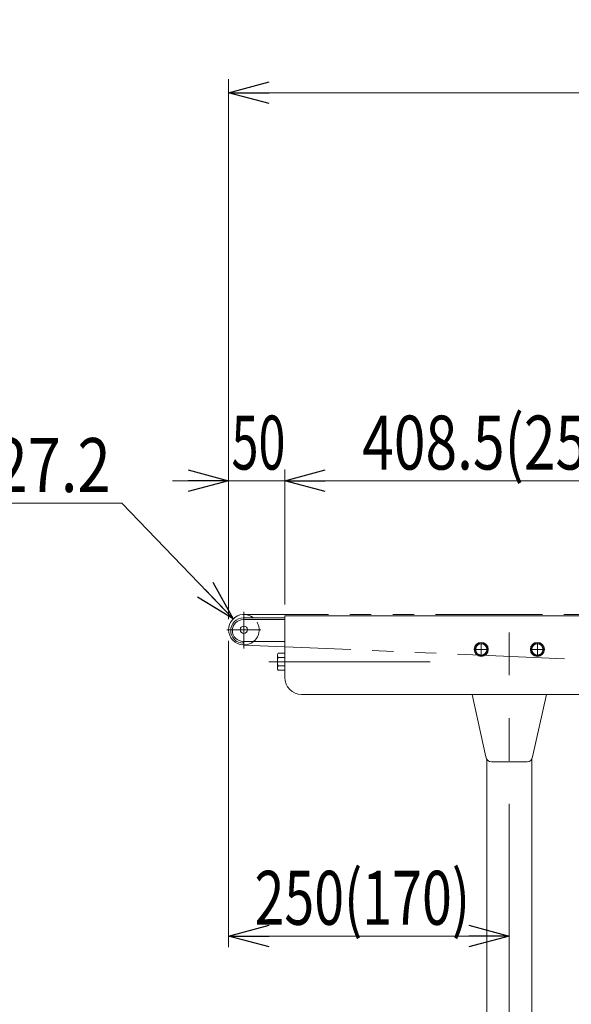
# Model space of a CAD drawing. Units: millimetres. Extents: x -3438 to 3438, y -2316 to 2316.
# Drawn here: x -2654 to -2162, y -1519 to -643 of the extents above; entities that cross this region are included whole.
import ezdxf
from ezdxf.enums import TextEntityAlignment as Align

# ---------------------------------------------------------------- set-up
doc = ezdxf.new("R2010")
doc.units = ezdxf.units.MM
doc.header["$LTSCALE"] = 3
for name, pattern in [('CENTERX2', [101.6, 63.5, -12.7, 12.7, -12.7]), ('DASHED2', [9.525, 6.35, -3.175]), ('PHANTOM', [63.5, 31.75, -6.35, 6.35, -6.35, 6.35, -6.35])]:
    doc.linetypes.add(name, pattern=pattern)
for name, color, linetype in [('15', 7, 'Continuous'), ('16', 7, 'Continuous'), ('17', 7, 'Continuous'), ('20', 7, 'Continuous'), ('6', 7, 'Continuous'), ('ZUWAKU', 7, 'Continuous')]:
    doc.layers.add(name, color=color, linetype=linetype)
doc.styles.add('dcStyle0', font='ＭＳ Ｐゴシック')
doc.dimstyles.new('dc_Diam06', dxfattribs={"dimtxt": 48, "dimasz": 36.000023, "dimexe": 12, "dimexo": 12, "dimgap": 10, "dimtad": 2, "dimtih": 1, "dimtoh": 1, "dimdec": 8, "dimdsep": 46, "dimtxsty": 'dcStyle0', "dimblk1": 'OPEN30', "dimblk2": 'OPEN30', "dimsah": 1, "dimcen": 0.09, "dimclrd": 2, "dimclre": 2, "dimclrt": 2, "dimadec": 0, "dimazin": 2, "dimtfac": 1, "dimtdec": 4, "dimtofl": 0, "dimtmove": 0, "dimatfit": 3, "dimfxl": 1, "dimarcsym": 1})
doc.dimstyles.new('dc_Rotated', dxfattribs={"dimtxt": 48, "dimasz": 36.000023, "dimexe": 10, "dimexo": 12, "dimgap": 10, "dimtad": 3, "dimdsep": 46, "dimtxsty": 'dcStyle0', "dimblk1": 'OPEN30', "dimblk2": 'OPEN30', "dimsah": 1, "dimcen": 0.09, "dimclrd": 2, "dimclre": 2, "dimclrt": 2, "dimadec": 0, "dimazin": 2, "dimtfac": 1, "dimtdec": 4, "dimtmove": 0, "dimatfit": 3, "dimfxl": 1, "dimarcsym": 1})

# ---------------------------------------------------------------- blocks, each defined once
blk = doc.blocks.new('_Open30')
at = {"color": 0, "linetype": 'ByBlock', "lineweight": -2}
for p, q in [((-1, 0.267949), (0, 0)), ((0, 0), (-1, -0.267949)), ((0, 0), (-1, 0))]:
    blk.add_line(p, q, dxfattribs=at)
blk = doc.blocks.new('*D4')
at = {"color": 2, "linetype": 'Continuous', "lineweight": 13}
for p, q in [((-2467.47, -1176.93), (-2467.47, -696.48)), ((-467.47, -1167.81), (-467.47, -696.48)), ((-2467.47, -708.48), (-467.47, -708.48))]:
    blk.add_line(p, q, dxfattribs=at)
at = {"color": 2, "xscale": 36.00003369138344, "yscale": 35.99987241868372}
for p, rotation in [((-2467.47, -708.48), 180), ((-467.47, -708.48), 360)]:
    blk.add_blockref('_Open30', p, dxfattribs=dict(at, rotation=rotation))
at = {"color": 2, "style": 'dcStyle0', "width": 0.6875}
blk.add_text('機長', height=48, dxfattribs=at).set_placement((-1515.47, -698.48), (-1419.47, -698.48), align=Align.FIT)
blk = doc.blocks.new('*D8')
at = {"color": 2, "linetype": 'Continuous', "lineweight": 13}
for p, q in [((-2728.54, -1073.69), (-2562.54, -1073.69)), ((-2562.54, -1073.69), (-2463.32, -1176.4))]:
    blk.add_line(p, q, dxfattribs=at)
at = {"color": 2, "xscale": 36.00003369138344, "yscale": 35.99987241868372, "rotation": 314.0079992378011}
blk.add_blockref('_Open30', (-2463.32, -1176.4), dxfattribs=at)
at = {"color": 2, "style": 'dcStyle0', "width": 0.763073}
blk.add_text('φ27.2', height=48, dxfattribs=at).set_placement((-2716.54, -1063.69), (-2572.54, -1063.69), align=Align.FIT)
blk = doc.blocks.new('*D56')
at = {"color": 2, "linetype": 'Continuous', "lineweight": 13}
for p, q in [((-2467.47, -1196.19), (-2467.47, -1468.69)), ((-2217.47, -1427.06), (-2217.47, -1468.69)), ((-2467.47, -1458.69), (-2217.47, -1458.69))]:
    blk.add_line(p, q, dxfattribs=at)
at = {"color": 2, "xscale": 36.00003369138344, "yscale": 35.99987241868372}
for p, rotation in [((-2467.47, -1458.69), 180), ((-2217.47, -1458.69), 360)]:
    blk.add_blockref('_Open30', p, dxfattribs=dict(at, rotation=rotation))
at = {"color": 2, "style": 'dcStyle0', "width": 0.761909}
blk.add_text('250(170)', height=48, dxfattribs=at).set_placement((-2444.42, -1448.69), (-2252.42, -1448.69), align=Align.FIT)
blk = doc.blocks.new('DC_GROUP_W_FB2C_RE_010_1_168')
at = {"color": 140, "linetype": 'Continuous', "lineweight": 13}
for p, q in [((-2195.36, -1198.69), (-2198.25, -1203.69)), ((-2189.59, -1198.69), (-2195.36, -1198.69)), ((-2186.7, -1203.69), (-2189.59, -1198.69)), ((-2198.25, -1203.69), (-2195.36, -1208.69)), ((-2195.36, -1208.69), (-2189.59, -1208.69)), ((-2189.59, -1208.69), (-2186.7, -1203.69))]:
    blk.add_line(p, q, dxfattribs=at)
at = {"color": 3, "linetype": 'CENTERX2', "lineweight": 13}
for p, q in [((-2192.47, -1197.44), (-2192.47, -1209.94)), ((-2198.72, -1203.69), (-2186.22, -1203.69))]:
    blk.add_line(p, q, dxfattribs=at)
at = {"color": 140, "linetype": 'Continuous', "lineweight": 13}
for radius in [6.25, 6.1, 5]:
    blk.add_circle((-2192.47, -1203.69), radius, dxfattribs=at)
blk = doc.blocks.new('DC_GROUP_W_FB2C_RE_010_1_169')
at = {"color": 140, "linetype": 'Continuous', "lineweight": 13}
for p, q in [((-2245.36, -1198.69), (-2248.25, -1203.69)), ((-2239.59, -1198.69), (-2245.36, -1198.69)), ((-2236.7, -1203.69), (-2239.59, -1198.69)), ((-2248.25, -1203.69), (-2245.36, -1208.69)), ((-2245.36, -1208.69), (-2239.59, -1208.69)), ((-2239.59, -1208.69), (-2236.7, -1203.69))]:
    blk.add_line(p, q, dxfattribs=at)
at = {"color": 3, "linetype": 'CENTERX2', "lineweight": 13}
for p, q in [((-2242.47, -1197.44), (-2242.47, -1209.94)), ((-2248.72, -1203.69), (-2236.22, -1203.69))]:
    blk.add_line(p, q, dxfattribs=at)
at = {"color": 140, "linetype": 'Continuous', "lineweight": 13}
for radius in [6.25, 6.1, 5]:
    blk.add_circle((-2242.47, -1203.69), radius, dxfattribs=at)
blk = doc.blocks.new('DC_GROUP_W_FB2C_RE_010_1_5')
at = {"layer": '20', "color": 7, "linetype": 'Continuous', "lineweight": 13}
for p, q in [((-2423.39, -1207.18), (-2417.47, -1207.18)), ((-2423.97, -1220.31), (-2423.97, -1209.06)), ((-2423.39, -1210.93), (-2417.47, -1210.93)), ((-2423.39, -1218.44), (-2417.47, -1218.44)), ((-2417.47, -1222.19), (-2423.39, -1222.19))]:
    blk.add_line(p, q, dxfattribs=at)
at = {"layer": '20', "color": 3, "linetype": 'CENTERX2', "lineweight": 13}
blk.add_line((-2287.94, -1214.69), (-2431.73, -1214.69), dxfattribs=at)
at = {"layer": '20', "color": 7, "linetype": 'Continuous', "lineweight": 13}
for centre, radius, start, end in [((-2420.65, -1209.06), 3.32, 145.61575, 214.38425), ((-2411.56, -1214.69), 12.42, 162.41205, 197.58795), ((-2420.65, -1220.31), 3.32, 145.61575, 214.38425)]:
    blk.add_arc(centre, radius, start, end, dxfattribs=at)
blk = doc.blocks.new('*D148')
at = {"layer": 'ZUWAKU', "color": 2, "linetype": 'Continuous', "lineweight": 13}
for p, q in [((-2467.47, -1176.19), (-2467.47, -1043.69)), ((-2417.47, -1163.69), (-2417.47, -1043.69)), ((-2517.47, -1053.69), (-2467.47, -1053.69)), ((-2467.47, -1053.69), (-2417.47, -1053.69))]:
    blk.add_line(p, q, dxfattribs=at)
at = {"layer": 'ZUWAKU', "color": 2, "xscale": 36.00003369138344, "yscale": 35.99987241868372, "rotation": 360}
blk.add_blockref('_Open30', (-2467.47, -1053.69), dxfattribs=at)
at = {"layer": 'ZUWAKU', "color": 2, "style": 'dcStyle0', "width": 0.6875}
blk.add_text('50', height=48, dxfattribs=at).set_placement((-2464.88, -1043.69), (-2416.88, -1043.69), align=Align.FIT)
blk = doc.blocks.new('*D149')
at = {"layer": 'ZUWAKU', "color": 2, "linetype": 'Continuous', "lineweight": 13}
for p, q in [((-2417.47, -1163.69), (-2417.47, -1043.69)), ((-2008.97, -1208.69), (-2008.97, -1043.69)), ((-2417.47, -1053.69), (-2008.97, -1053.69))]:
    blk.add_line(p, q, dxfattribs=at)
at = {"layer": 'ZUWAKU', "color": 2, "xscale": 36.00003369138344, "yscale": 35.99987241868372}
for p, rotation in [((-2417.47, -1053.69), 180), ((-2008.97, -1053.69), 360)]:
    blk.add_blockref('_Open30', p, dxfattribs=dict(at, rotation=rotation))
at = {"layer": 'ZUWAKU', "color": 2, "style": 'dcStyle0', "width": 0.822511}
blk.add_text('408.5(258.5)', height=48, dxfattribs=at).set_placement((-2348.5, -1043.69), (-2060.5, -1043.69), align=Align.FIT)
blk = doc.blocks.new('DC_GROUP_W_FB2C_RE_010_1_47')
at = {"layer": '6', "color": 7, "linetype": 'Continuous', "lineweight": 13}
for p, q in [((-2417.47, -1173.69), (-2417.47, -1228.69)), ((-1723.97, -1173.69), (-2417.47, -1173.69)), ((-2008.97, -1243.69), (-2402.47, -1243.69))]:
    blk.add_line(p, q, dxfattribs=at)
blk.add_arc((-2402.47, -1228.69), 15, 180, 270, dxfattribs=at)
blk = doc.blocks.new('DC_GROUP_W_FB2C_RE_010_1_29')
at = {"layer": '16', "color": 7, "linetype": 'Continuous', "lineweight": 13}
for p, q in [((-2454.37, -1175.69), (-2417.47, -1175.69)), ((-2417.47, -1177.19), (-2454.37, -1177.19)), ((-2454.37, -1198.19), (-2454.37, -1196.69)), ((-2417.47, -1196.69), (-2454.37, -1196.69))]:
    blk.add_line(p, q, dxfattribs=at)
blk.add_circle((-2453.87, -1186.19), 3.25, dxfattribs=at)
for radius in [11.25, 9.75]:
    blk.add_arc((-2454.37, -1186.94), radius, 90, 270, dxfattribs=at)
blk = doc.blocks.new('DC_GROUP_W_FB2C_RE_010_1_41')
at = {"layer": '17', "color": 3, "linetype": 'CENTERX2', "lineweight": 13}
for p, q in [((-2217.47, -1836.29), (-2217.47, -1188.65)), ((-2242.47, -1198.79), (-2242.47, -1208.59)), ((-2192.47, -1198.79), (-2192.47, -1208.59)), ((-2237.57, -1203.69), (-2247.37, -1203.69)), ((-2187.57, -1203.69), (-2197.37, -1203.69)), ((-2189.07, -1618.94), (-2189.07, -1634.94)), ((-2245.97, -1645.69), (-2188.97, -1645.69))]:
    blk.add_line(p, q, dxfattribs=at)
at = {"layer": '17', "color": 7, "linetype": 'Continuous', "lineweight": 13}
for p, q in [((-2250.59, -1243.69), (-2238.27, -1299.41)), ((-2184.36, -1243.69), (-2196.68, -1299.41)), ((-2237.47, -1301.46), (-2237.47, -1723.69)), ((-2233.32, -1303.69), (-2201.63, -1303.69)), ((-2197.47, -1723.69), (-2197.47, -1301.46)), ((-2179.07, -1623.69), (-2197.47, -1623.69)), ((-2197.47, -1626.69), (-2179.07, -1626.69)), ((-2179.07, -1626.69), (-2179.07, -1623.69)), ((-2237.47, -1714.69), (-2197.47, -1714.69)), ((-2237.47, -1723.69), (-2197.47, -1723.69))]:
    blk.add_line(p, q, dxfattribs=at)
at = {"layer": '17', "color": 140, "linetype": 'PHANTOM', "lineweight": 13}
blk.add_line((-2239.47, -1645.69), (-2236.47, -1645.69), dxfattribs=at)
at = {"layer": '17', "color": 7, "linetype": 'Continuous', "lineweight": 13}
for centre, start, end in [((-2233.32, -1298.69), 188.37164, 270), ((-2201.63, -1298.69), 270, 351.62836)]:
    blk.add_arc(centre, 5, start, end, dxfattribs=at)

msp = doc.modelspace()

# ---------------------------------------------------------------- linework, layer by layer
at = {"color": 140, "linetype": 'PHANTOM', "lineweight": 13}
for p, q in [((-473.47420544, -1172.68530129), (-2453.87382168, -1172.5853013)), ((-2453.87450841, -1199.78530128), (-1979.97450841, -1220.08530128))]:
    msp.add_line(p, q, dxfattribs=at)
at = {"layer": '15', "color": 3, "linetype": 'CENTERX2', "lineweight": 13}
for p, q in [((-2453.87450841, -1202.78675679), (-2453.87450841, -1170.22251324)), ((-2469.02904928, -1186.18530128), (-2438.83930386, -1186.18530128))]:
    msp.add_line(p, q, dxfattribs=at)
at = {"layer": '15', "color": 7, "linetype": 'Continuous', "lineweight": 13}
msp.add_arc((-2453.87450841, -1186.18530128), 13.6, 51.2067486429, 309.4608689003, dxfattribs=at)
at = {"layer": '15', "color": 4, "linetype": 'DASHED2', "lineweight": 13}
msp.add_arc((-2453.87450841, -1186.18530128), 13.6, 309.4608689003, 51.2067486429, dxfattribs=at)

# ---------------------------------------------------------------- block references
at = {"linetype": 'Continuous'}
for name in ['DC_GROUP_W_FB2C_RE_010_1_169', 'DC_GROUP_W_FB2C_RE_010_1_168']:
    msp.add_blockref(name, (0, 0), dxfattribs=at)
at = {"layer": '16', "linetype": 'Continuous'}
msp.add_blockref('DC_GROUP_W_FB2C_RE_010_1_29', (0, 0), dxfattribs=at)
at = {"layer": '17', "linetype": 'Continuous'}
msp.add_blockref('DC_GROUP_W_FB2C_RE_010_1_41', (0, 0), dxfattribs=at)
at = {"layer": '20', "linetype": 'Continuous'}
msp.add_blockref('DC_GROUP_W_FB2C_RE_010_1_5', (0, 0), dxfattribs=at)
at = {"layer": '6', "linetype": 'Continuous'}
msp.add_blockref('DC_GROUP_W_FB2C_RE_010_1_47', (0, 0), dxfattribs=at)

# ---------------------------------------------------------------- dimensions: what is measured, and where the dimension line sits
at = {"linetype": 'Continuous', "lineweight": 13}
for base, p1, p2, text, override, picture, middle in [((-467.47450841, -708.47594733), (-2467.47450841, -1188.93105654), (-467.47450841, -1179.80998544), '機長', {"dimtxt": 48, "dimasz": 36.000023, "dimexe": 12, "dimexo": 12, "dimgap": 10, "dimtad": 3, "dimtih": 0, "dimtoh": 0, "dimdec": 2, "dimlfac": 1, "dimzin": 8, "dimtxsty": 'dcStyle0', "dimblk1": 'Open30', "dimblk2": 'Open30', "dimsah": 1, "dimclrd": 2, "dimclre": 2, "dimclrt": 2, "dimazin": 2, "dimtofl": 1, "dimtolj": 0, "dimtzin": 8, "dimarcsym": 1}, '*D4', (-1467.47450841, -708.47594733)), ((-2217.47450841, -1458.68506139), (-2467.47450841, -1184.18530128), (-2217.47450841, -1415.05543905), '<>(170)', {"dimtxt": 48, "dimasz": 36.000023, "dimexe": 10, "dimexo": 12, "dimgap": 10, "dimtad": 3, "dimtih": 0, "dimtoh": 0, "dimdec": 2, "dimlfac": 1, "dimzin": 8, "dimtxsty": 'dcStyle0', "dimblk1": 'Open30', "dimblk2": 'Open30', "dimsah": 1, "dimclrd": 2, "dimclre": 2, "dimclrt": 2, "dimazin": 2, "dimtofl": 1, "dimtolj": 0, "dimtzin": 8, "dimarcsym": 1}, '*D56', (-2348.41977999, -1458.68506139))]:
    dim = msp.add_linear_dim(base=base, p1=p1, p2=p2, text=text, dimstyle='dc_Rotated', override=override, dxfattribs=at)
    dim.commit()
    dim.dimension.update_dxf_attribs({"geometry": picture, "text_midpoint": middle, "dimtype": 160})
dim = msp.add_diameter_dim_2p(p1=(-2444.42578883, -1195.96700349), p2=(-2463.32322799, -1176.40359906), text='φ27.2', dimstyle='dc_Diam06', override={"dimtxt": 48, "dimasz": 36.000023, "dimexe": 12, "dimexo": 12, "dimgap": 10, "dimtad": 2, "dimdec": 8, "dimlfac": 1, "dimzin": 8, "dimtxsty": 'dcStyle0', "dimblk1": 'Open30', "dimblk2": 'Open30', "dimsah": 1, "dimclrd": 2, "dimclre": 2, "dimclrt": 2, "dimazin": 2, "dimtolj": 0, "dimtzin": 8, "dimarcsym": 1}, dxfattribs=at)
dim.commit()
dim.dimension.update_dxf_attribs({"geometry": '*D8', "text_midpoint": (-2644.54485328, -1073.68530128), "dimtype": 163})
at = {"layer": 'ZUWAKU', "linetype": 'Continuous', "lineweight": 13}
dim = msp.add_linear_dim(base=(-2417.47450841, -1053.68530128), p1=(-2467.47450841, -1188.18530128), p2=(-2417.47450841, -1175.68530128), dimstyle='dc_Rotated', override={"dimtxt": 48, "dimasz": 36.000023, "dimexe": 10, "dimexo": 12, "dimgap": 10, "dimtad": 3, "dimtih": 0, "dimtoh": 0, "dimdec": 3, "dimlfac": 1, "dimzin": 8, "dimtxsty": 'dcStyle0', "dimblk1": 'Open30', "dimblk2": 'Open30', "dimsah": 1, "dimclrd": 2, "dimclre": 2, "dimclrt": 2, "dimazin": 2, "dimtofl": 1, "dimtolj": 0, "dimtzin": 8, "dimarcsym": 1}, dxfattribs=at)
dim.commit()
dim.dimension.update_dxf_attribs({"geometry": '*D148', "text_midpoint": (-2440.88466763, -1053.68530128), "dimtype": 160})
dim = msp.add_linear_dim(base=(-2008.97450841, -1053.68530128), p1=(-2417.47450841, -1175.68530128), p2=(-2008.97450841, -1220.68530128), text='<>(258.5)', dimstyle='dc_Rotated', override={"dimtxt": 48, "dimasz": 36.000023, "dimexe": 10, "dimexo": 12, "dimgap": 10, "dimtad": 3, "dimtih": 0, "dimtoh": 0, "dimdec": 3, "dimlfac": 1, "dimzin": 8, "dimtxsty": 'dcStyle0', "dimblk1": 'Open30', "dimblk2": 'Open30', "dimsah": 1, "dimclrd": 2, "dimclre": 2, "dimclrt": 2, "dimazin": 2, "dimtofl": 1, "dimtolj": 0, "dimtzin": 8, "dimarcsym": 1}, dxfattribs=at)
dim.commit()
dim.dimension.update_dxf_attribs({"geometry": '*D149', "text_midpoint": (-2204.50070584, -1053.68530128), "dimtype": 160})

doc.saveas('drawing.dxf')
